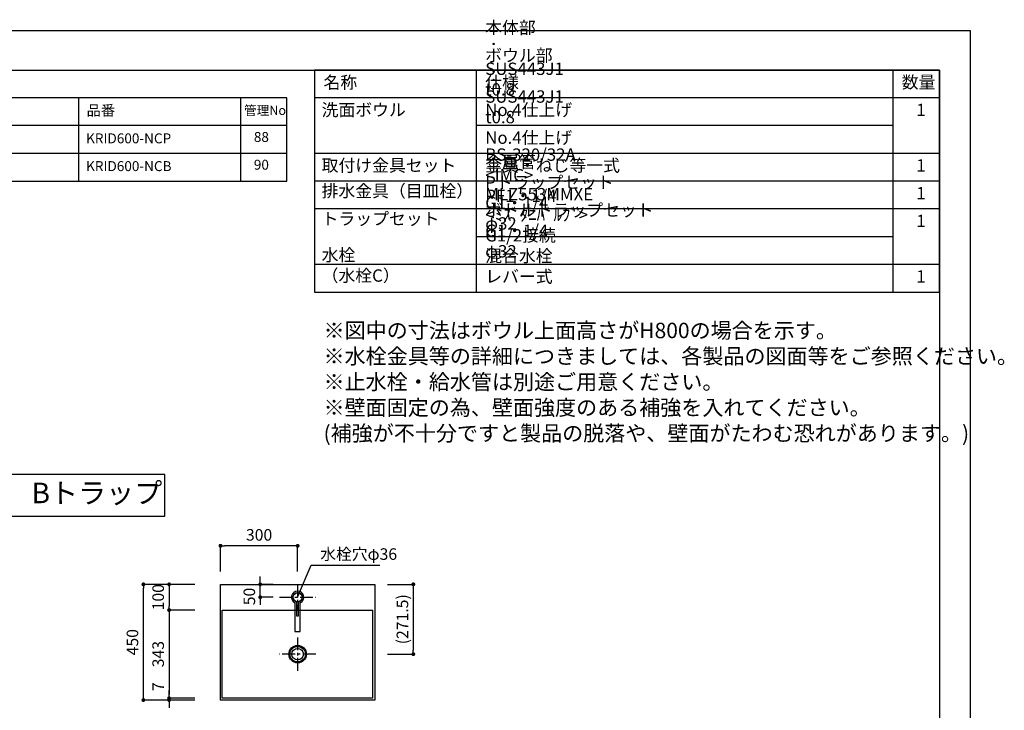
# Model space of a CAD drawing. Extents: x -87505 to 7275, y 35614 to 139189.
# Drawn here: x -83641 to -79811, y 136502 to 139189 of the extents above; entities that cross this region are included whole.
import ezdxf

# ---------------------------------------------------------------- set-up
doc = ezdxf.new("R2010")
doc.units = 0
doc.header["$LTSCALE"] = 80
doc.header["$MEASUREMENT"] = 0
doc.header["$PDSIZE"] = -5
doc.linetypes.add('CENTER', pattern=[2, 1.25, -0.25, 0.25, -0.25])
doc.layers.get('0').update_dxf_attribs({"linetype": 'CONTINUOUS'})
doc.layers.get('DEFPOINTS').update_dxf_attribs({"linetype": 'CONTINUOUS'})
for name, color, linetype in [('1', 7, 'CONTINUOUS'), ('2HOJOSEN', 21, 'CONTINUOUS'), ('仕様_品番', 7, 'CONTINUOUS'), ('図枠', 7, 'CONTINUOUS')]:
    doc.layers.add(name, color=color, linetype=linetype)
doc.styles.add('MEIRYO_UI', font='meiryo.ttc', dxfattribs={"bigfont": 'Meiryo UI'})
doc.styles.get("Standard").update_dxf_attribs({"font": 'txt.shx', "bigfont": 'extfont.shx'})
doc.styles.add('TATENAGA', font='txt.shx', dxfattribs={"width": 0.8, "bigfont": 'extfont'})
doc.dimstyles.new('DIMSHORT', dxfattribs={"dimtxt": 50, "dimasz": 15, "dimexe": 0, "dimexo": 0, "dimgap": 20, "dimtad": 1, "dimtxsty": 'TATENAGA', "dimblk1": 'DOT', "dimblk2": 'DOT', "dimsah": 1, "dimcen": 0.09, "dimazin": 3, "dimtfac": 1, "dimtofl": 0, "dimtmove": 0, "dimatfit": 3, "dimtolj": 1, "dimtzin": 0})
doc.dimstyles.get("Standard").update_dxf_attribs({"dimscale": 0, "dimtxt": 50, "dimasz": 15, "dimexe": 0, "dimexo": 0, "dimgap": 20, "dimtad": 1, "dimtxsty": 'STANDARD', "dimblk1": 'DOT', "dimblk2": 'DOT', "dimsah": 1, "dimcen": 0.09, "dimazin": 3, "dimtfac": 1, "dimtmove": 0, "dimatfit": 3, "dimtolj": 1, "dimtzin": 0})

# ---------------------------------------------------------------- blocks, each defined once
blk = doc.blocks.new('DOT')
at = {"layer": '1', "color": 0, "linetype": 'BYBLOCK'}
blk.add_line((-0.5, 0), (-1, 0), dxfattribs=at)
at = {"layer": '1', "color": 0, "linetype": 'BYBLOCK', "const_width": 0.5}
blk.add_lwpolyline([(-0.25, 0, 1), (0.25, 0, 1)], format="xyb", close=True, dxfattribs=at)
blk = doc.blocks.new('*D25277')
at = {"layer": '1', "color": 0, "linetype": 'CONTINUOUS'}
for p, q in [((-82959.8, 136992), (-83159.8, 136992)), ((-83159.8, 136557), (-83159.8, 136977)), ((-82959.8, 136542), (-83159.8, 136542))]:
    blk.add_line(p, q, dxfattribs=at)
at = {"layer": 'DEFPOINTS', "color": 0}
for p in [(-83159.8, 136992), (-82959.8, 136992), (-82959.8, 136542)]:
    blk.add_point(p, dxfattribs=at)
at = {"layer": '1', "color": 0, "xscale": 15, "yscale": 15, "zscale": 15}
for p, rotation in [((-83159.8, 136992), 90), ((-83159.8, 136542), 270)]:
    blk.add_blockref('DOT', p, dxfattribs=dict(at, rotation=rotation))
at = {"layer": '1', "color": 0, "linetype": 'CONTINUOUS', "insert": (-83202.3, 136767), "char_height": 45, "attachment_point": 5, "rotation": 90, "style": 'TATENAGA'}
blk.add_mtext('\\A1;450', dxfattribs=at)
blk = doc.blocks.new('_DOT')
at = {"color": 0, "linetype": 'BYBLOCK'}
blk.add_line((-0.5, 0), (-1, 0), dxfattribs=at)
at = {"color": 0, "linetype": 'BYBLOCK', "const_width": 0.5}
blk.add_lwpolyline([(-0.25, 0, 1), (0.25, 0, 1)], format="xyb", close=True, dxfattribs=at)
blk = doc.blocks.new('*D25278')
at = {"layer": '1', "color": 0, "linetype": 'CONTINUOUS'}
for p, q in [((-83059.8, 136564), (-83059.8, 136579)), ((-82959.8, 136549), (-83059.8, 136549)), ((-83059.8, 136542), (-83059.8, 136549)), ((-82959.8, 136542), (-83059.8, 136542)), ((-83059.8, 136527), (-83059.8, 136512))]:
    blk.add_line(p, q, dxfattribs=at)
at = {"layer": 'DEFPOINTS', "color": 0}
for p in [(-83059.8, 136549), (-82959.8, 136549), (-82959.8, 136542)]:
    blk.add_point(p, dxfattribs=at)
at = {"layer": '1', "color": 0, "xscale": 15, "yscale": 15, "zscale": 15}
for p, rotation in [((-83059.8, 136549), 270), ((-83059.8, 136542), 90)]:
    blk.add_blockref('DOT', p, dxfattribs=dict(at, rotation=rotation))
at = {"layer": '1', "color": 0, "linetype": 'CONTINUOUS', "insert": (-83102.3, 136593.8), "char_height": 45, "attachment_point": 5, "rotation": 90, "style": 'TATENAGA'}
blk.add_mtext('\\A1;7', dxfattribs=at)
blk = doc.blocks.new('*D25279')
at = {"layer": '1', "color": 0, "linetype": 'CONTINUOUS'}
for p, q in [((-82959.8, 136992), (-83059.8, 136992)), ((-83059.8, 136977), (-83059.8, 136907)), ((-82959.8, 136892), (-83059.8, 136892))]:
    blk.add_line(p, q, dxfattribs=at)
at = {"layer": 'DEFPOINTS', "color": 0}
for p in [(-82959.8, 136992), (-83059.8, 136892), (-82959.8, 136892)]:
    blk.add_point(p, dxfattribs=at)
at = {"layer": '1', "color": 0, "xscale": 15, "yscale": 15, "zscale": 15}
for p, rotation in [((-83059.8, 136992), 90), ((-83059.8, 136892), 270)]:
    blk.add_blockref('DOT', p, dxfattribs=dict(at, rotation=rotation))
at = {"layer": '1', "color": 0, "linetype": 'CONTINUOUS', "insert": (-83102.3, 136942), "char_height": 45, "attachment_point": 5, "rotation": 90, "style": 'TATENAGA'}
blk.add_mtext('\\A1;100', dxfattribs=at)
blk = doc.blocks.new('*D25280')
at = {"layer": '1', "color": 0, "linetype": 'CONTINUOUS'}
for p, q in [((-82959.8, 136892), (-83059.8, 136892)), ((-83059.8, 136877), (-83059.8, 136564)), ((-82959.8, 136549), (-83059.8, 136549))]:
    blk.add_line(p, q, dxfattribs=at)
at = {"layer": 'DEFPOINTS', "color": 0}
for p in [(-82959.8, 136892), (-83059.8, 136549), (-82959.8, 136549)]:
    blk.add_point(p, dxfattribs=at)
at = {"layer": '1', "color": 0, "xscale": 15, "yscale": 15, "zscale": 15}
for p, rotation in [((-83059.8, 136892), 90), ((-83059.8, 136549), 270)]:
    blk.add_blockref('DOT', p, dxfattribs=dict(at, rotation=rotation))
at = {"layer": '1', "color": 0, "linetype": 'CONTINUOUS', "insert": (-83102.3, 136720.5), "char_height": 45, "attachment_point": 5, "rotation": 90, "style": 'TATENAGA'}
blk.add_mtext('\\A1;343', dxfattribs=at)
blk = doc.blocks.new('*D25281')
at = {"layer": '1', "color": 0, "linetype": 'CONTINUOUS'}
for p, q in [((-82705.2, 137007), (-82705.2, 137022)), ((-82655.2, 136992), (-82705.2, 136992)), ((-82705.2, 136942), (-82705.2, 136992)), ((-82655.2, 136942), (-82705.2, 136942)), ((-82705.2, 136927), (-82705.2, 136912))]:
    blk.add_line(p, q, dxfattribs=at)
at = {"layer": 'DEFPOINTS', "color": 0}
for p in [(-82705.2, 136992), (-82655.2, 136992), (-82655.2, 136942)]:
    blk.add_point(p, dxfattribs=at)
at = {"layer": '1', "color": 0, "xscale": 15, "yscale": 15, "zscale": 15}
for p, rotation in [((-82705.2, 136992), 270), ((-82705.2, 136942), 90)]:
    blk.add_blockref('DOT', p, dxfattribs=dict(at, rotation=rotation))
at = {"layer": '1', "color": 0, "linetype": 'CONTINUOUS', "insert": (-82747.7, 136944.8), "char_height": 45, "attachment_point": 5, "rotation": 90, "style": 'TATENAGA'}
blk.add_mtext('\\A1;50', dxfattribs=at)
blk = doc.blocks.new('*D25282')
at = {"layer": '1', "color": 0, "linetype": 'CONTINUOUS'}
for p, q in [((-82209.8, 136992), (-82109.8, 136992)), ((-82109.8, 136977), (-82109.8, 136735.5)), ((-82209.8, 136720.5), (-82109.8, 136720.5))]:
    blk.add_line(p, q, dxfattribs=at)
at = {"layer": 'DEFPOINTS', "color": 0}
for p in [(-82209.8, 136992), (-82209.8, 136720.5), (-82109.8, 136720.5)]:
    blk.add_point(p, dxfattribs=at)
at = {"layer": '1', "color": 0, "xscale": 15, "yscale": 15, "zscale": 15}
for p, rotation in [((-82109.8, 136992), 90), ((-82109.8, 136720.5), 270)]:
    blk.add_blockref('DOT', p, dxfattribs=dict(at, rotation=rotation))
at = {"layer": '1', "color": 0, "linetype": 'CONTINUOUS', "insert": (-82152.3, 136856.2), "char_height": 45, "attachment_point": 5, "rotation": 90, "style": 'TATENAGA'}
blk.add_mtext('\\A1;(271.5)', dxfattribs=at)
blk = doc.blocks.new('*D25283')
at = {"layer": '1', "color": 0, "linetype": 'CONTINUOUS'}
for p, q in [((-82859.8, 137042), (-82859.8, 137142)), ((-82574.8, 137142), (-82844.8, 137142)), ((-82559.8, 137042), (-82559.8, 137142))]:
    blk.add_line(p, q, dxfattribs=at)
at = {"layer": 'DEFPOINTS', "color": 0}
for p in [(-82859.8, 137142), (-82859.8, 137042), (-82559.8, 137042)]:
    blk.add_point(p, dxfattribs=at)
at = {"layer": '1', "color": 0, "xscale": 15, "yscale": 15, "zscale": 15, "rotation": 180}
blk.add_blockref('DOT', (-82859.8, 137142), dxfattribs=at)
at = {"layer": '1', "color": 0, "xscale": 15, "yscale": 15, "zscale": 15}
blk.add_blockref('DOT', (-82559.8, 137142), dxfattribs=at)
at = {"layer": '1', "color": 0, "linetype": 'CONTINUOUS', "insert": (-82709.8, 137184.5), "char_height": 45, "attachment_point": 5, "style": 'TATENAGA'}
blk.add_mtext('\\A1;300', dxfattribs=at)
blk = doc.blocks.new('A$C7505')
at = {"layer": '1', "color": 0, "linetype": 'CONTINUOUS'}
for points in [[(118.9, 34.5), (0, 34.5), (0, 13.5), (118.9, 13.5)], [(115.9, 28), (60.1, 28), (60.1, 20), (115.9, 20)]]:
    blk.add_lwpolyline(points, dxfattribs=at)
blk.add_circle((132.9, 24), 17.5, dxfattribs=at)
blk.add_arc((132.9, 24), 24, 205.9445, 154.0555, dxfattribs=at)

msp = doc.modelspace()

# ---------------------------------------------------------------- linework, layer by layer
at = {"color": 6}
for p, q in [((-82859.833, 136541.954), (-82859.833, 136991.954)), ((-82859.833, 136991.954), (-82259.833, 136991.954)), ((-82259.833, 136991.954), (-82259.833, 136541.954)), ((-82852.833, 136891.954), (-82266.833, 136891.954)), ((-82852.833, 136548.954), (-82852.833, 136891.954)), ((-82266.833, 136548.954), (-82266.833, 136891.954)), ((-82259.833, 136541.954), (-82859.833, 136541.954)), ((-82266.833, 136548.954), (-82852.833, 136548.954))]:
    msp.add_line(p, q, dxfattribs=at)
at = {"color": 6, "linetype": 'CENTER', "ltscale": 0.5}
for p, q in [((-82559.833, 136991.954), (-82559.834, 136891.954)), ((-82630.226, 136941.954), (-82489.44, 136941.954)), ((-82559.833, 136785.542), (-82559.833, 136655.367)), ((-82489.44, 136720.454), (-82630.226, 136720.454))]:
    msp.add_line(p, q, dxfattribs=at)
at = {"color": 6}
msp.add_circle((-82559.833, 136941.954), 18, dxfattribs=at)
at = {"layer": '1'}
for p, q in [((-81863.94, 138128.587), (-81863.94, 138992.587)), ((-80243.943, 138128.587), (-80243.943, 138992.587)), ((-80063.948, 138884.587), (-82493.937, 138884.587)), ((-80243.943, 138776.587), (-81863.94, 138776.587)), ((-80063.948, 138668.587), (-82493.937, 138668.587)), ((-80063.948, 138560.587), (-82493.937, 138560.587)), ((-80063.948, 138452.587), (-82493.937, 138452.587)), ((-80243.943, 138344.587), (-81863.94, 138344.587)), ((-80063.948, 138236.587), (-82493.937, 138236.587))]:
    msp.add_line(p, q, dxfattribs=at)
msp.add_lwpolyline([(-82493.937, 138992.587), (-82493.937, 138128.587), (-80063.948, 138128.587), (-80063.948, 138992.587)], close=True, dxfattribs=at)
at = {"layer": '1', "color": 0, "linetype": 'CONTINUOUS'}
msp.add_lwpolyline([(-83724.557, 137419.609), (-83724.557, 137256.987), (-83076.137, 137256.987), (-83076.137, 137419.609)], close=True, dxfattribs=at)
at = {"layer": '1', "color": 6, "linetype": 'CONTINUOUS'}
for radius in [34, 30, 22.5]:
    msp.add_circle((-82559.833, 136720.454), radius, dxfattribs=at)
at = {"layer": '2HOJOSEN'}
msp.add_lwpolyline([(-87504.557, 133800.065), (-87504.557, 139146.065), (-79944.557, 139146.065), (-79944.557, 133800.065)], close=True, dxfattribs=at)
at = {"layer": '仕様_品番', "color": 1}
for p, q in [((-82601.937, 138884.587), (-85526.937, 138884.587)), ((-83411.937, 138884.587), (-83411.937, 138560.587)), ((-82781.937, 138884.587), (-82781.937, 138560.587)), ((-82601.937, 138776.587), (-85526.937, 138776.587)), ((-82601.937, 138668.587), (-84536.937, 138668.587))]:
    msp.add_line(p, q, dxfattribs=at)
msp.add_lwpolyline([(-85526.937, 138884.587), (-85526.937, 138560.587), (-82601.937, 138560.587), (-82601.937, 138884.587)], close=True, dxfattribs=at)
at = {"layer": '図枠'}
msp.add_line((-80063.948, 138992.587), (-80063.948, 133953.544), dxfattribs=at)
at = {"layer": '図枠', "color": 7, "linetype": 'CONTINUOUS', "flags": 128}
msp.add_lwpolyline([(-80063.948, 133953.544), (-87147.819, 133953.544, -0.41421356), (-87202.591, 134008.316), (-87202.591, 134136.118), (-87330.393, 134136.118, -0.41421356), (-87385.165, 134190.89), (-87385.165, 138992.587), (-80063.948, 138992.587)], format="xyb", close=True, dxfattribs=at)

# ---------------------------------------------------------------- block references
at = {"layer": '1', "color": 0, "linetype": 'CONTINUOUS', "rotation": 90}
msp.add_blockref('A$C7505', (-82535.833, 136809.037), dxfattribs=at)

# ---------------------------------------------------------------- texts
at = {"color": 1, "insert": (-82459.016, 138009.762), "char_height": 60, "width": 1, "attachment_point": 1, "style": 'TATENAGA'}
msp.add_mtext('{※図中の寸法はボウル上面高さがH800の場合を示す。\\P※水栓金具等の詳細につきましては、各製品の図面等をご参照ください。\\P※止水栓・給水管は別途ご用意ください。\\P※壁面固定の為、壁面強度のある補強を入れてください。\\P (補強が不十分ですと製品の脱落や、壁面がたわむ恐れがあります。)}', dxfattribs=at)
at = {"insert": (-82471.916, 137109.716), "char_height": 45, "attachment_point": 4, "style": 'TATENAGA'}
msp.add_mtext('\\A1;水栓穴φ36', dxfattribs=at)
at = {"layer": '1', "char_height": 48, "style": 'TATENAGA'}
for s, insert, width, attachment_point in [('{本体部\u3000\u3000：\u3000SUS443J1 t0.8 No.4仕上げ}', (-81830.112, 138798.835), 1, 7), ('{ボウル部\u3000：\u3000SUS443J1 t0.8 No.4仕上げ}', (-81830.112, 138690.835), 1, 7), ('{名称}', (-82459.125, 138938.738), 182.93707, 4), ('仕様', (-81830.112, 138938.738), 182.93707, 4), ('数量', (-80210.232, 138939.499), 137.69363, 4), ('{洗面ボウル}', (-82466.549, 138798.835), 1, 7), ('\u30001', (-80218.987, 138798.835), 137.69363, 7), ('{BS-320/32A\u3000<IMC>\u3000PF1・1/4}', (-81830.112, 138464.899), 1, 7), ('{取付け金具セット}', (-82466.549, 138582.835), 638.99117, 7), ('{金属管\u3000Pトラップセット\u3000G1・1/4\u3000φ32}', (-81830.112, 138356.899), 1, 7), ('{金具・ねじ等一式}', (-81830.112, 138582.835), 1, 7), ('\u30001', (-80218.987, 138582.835), 137.69363, 7), ('{排水金具（目皿栓）}', (-82466.549, 138483.411), 475.37952, 7), ('{MLZ553MMXE\u3000<ﾐｽﾞﾀﾆﾊﾞﾙﾌﾞ>\u3000G1/2接続\u3000混合水栓\u3000レバー式}', (-81830.112, 138150.835), 1, 7), ('\u30001', (-80218.987, 138474.835), 137.69363, 7), ('{ボトルトラップセット\u3000G1・1/4\u3000φ32}', (-81830.112, 138248.899), 1, 7), ('{トラップセット}', (-82466.549, 138375.411), 475.37952, 7), ('\u30001', (-80218.987, 138366.835), 137.69363, 7), ('{水栓\u3000（水栓C）}', (-82466.549, 138154.423), 1, 7), ('\u30001', (-80218.987, 138150.835), 137.69363, 7)]:
    msp.add_mtext(s, dxfattribs=dict(at, insert=insert, width=width, attachment_point=attachment_point))
at = {"layer": '仕様_品番', "color": 1, "width": 1, "attachment_point": 1, "style": 'TATENAGA'}
for s, insert, char_height in [('{品番}', (-83380.446, 138856.221), 40.5), ('{管理No}', (-82768.306, 138854.021), 36), ('{KRID600-NCP}', (-83382.574, 138746.421), 38.7), ('{88}', (-82730.104, 138751.821), 38.7), ('{KRID600-NCB}', (-83382.574, 138638.421), 38.7), ('{90}', (-82730.104, 138643.821), 38.7)]:
    msp.add_mtext(s, dxfattribs=dict(at, insert=insert, char_height=char_height))
at = {"layer": '図枠', "color": 0, "insert": (-83594.581, 137387.644), "char_height": 80, "attachment_point": 1, "style": 'MEIRYO_UI'}
msp.add_mtext('{Bトラップ}', dxfattribs=at)

# ---------------------------------------------------------------- dimensions: what is measured, and where the dimension line sits
at = {"layer": '1', "color": 0, "linetype": 'CONTINUOUS'}
dim = msp.add_linear_dim(base=(-82859.833, 137141.954), p1=(-82559.833, 137041.954), p2=(-82859.833, 137041.954), dimstyle='STANDARD', override={"dimscale": 1, "dimtxt": 45, "dimzin": 12, "dimtxsty": 'TATENAGA', "dimblk": 'DOT', "dimblk1": 'DOT', "dimblk2": 'DOT', "dimtmove": 1, "dimtzin": 12}, dxfattribs=at)
dim.commit()
dim.dimension.update_dxf_attribs({"geometry": '*D25283', "text_midpoint": (-82709.833, 137184.454)})
for base, p1, p2, picture, middle in [((-83159.833, 136991.954), (-82959.833, 136541.954), (-82959.833, 136991.954), '*D25277', (-83202.333, 136766.954)), ((-83059.833, 136548.954), (-82959.833, 136891.954), (-82959.833, 136548.954), '*D25280', (-83102.333, 136720.454))]:
    dim = msp.add_linear_dim(base=base, p1=p1, p2=p2, angle=90, dimstyle='STANDARD', override={"dimscale": 1, "dimtxt": 45, "dimzin": 12, "dimtxsty": 'TATENAGA', "dimblk": 'DOT', "dimblk1": 'DOT', "dimblk2": 'DOT', "dimtmove": 1, "dimtzin": 12}, dxfattribs=at)
    dim.commit()
    dim.dimension.update_dxf_attribs({"geometry": picture, "text_midpoint": middle})
for base, p1, p2, picture, middle in [((-83059.833, 136891.954), (-82959.833, 136991.954), (-82959.833, 136891.954), '*D25279', (-83059.833, 136941.954)), ((-82705.226, 136991.954), (-82655.226, 136941.954), (-82655.226, 136991.954), '*D25281', (-82705.226, 136944.751)), ((-83059.833, 136548.954), (-82959.833, 136541.954), (-82959.833, 136548.954), '*D25278', (-83059.833, 136593.833))]:
    dim = msp.add_linear_dim(base=base, p1=p1, p2=p2, angle=90, dimstyle='STANDARD', override={"dimscale": 1, "dimtxt": 45, "dimzin": 12, "dimtxsty": 'TATENAGA', "dimblk": 'DOT', "dimblk1": 'DOT', "dimblk2": 'DOT', "dimtmove": 1, "dimtzin": 12}, dxfattribs=at)
    dim.commit()
    dim.dimension.update_dxf_attribs({"geometry": picture, "text_midpoint": middle, "dimtype": 160})
dim = msp.add_linear_dim(base=(-82109.833, 136720.454), p1=(-82209.833, 136991.954), p2=(-82209.833, 136720.454), angle=90, text='(<>)', dimstyle='STANDARD', override={"dimscale": 1, "dimtxt": 45, "dimzin": 12, "dimtxsty": 'TATENAGA', "dimblk": 'DOT', "dimblk1": 'DOT', "dimblk2": 'DOT', "dimtmove": 1, "dimtzin": 12}, dxfattribs=at)
dim.commit()
dim.dimension.update_dxf_attribs({"geometry": '*D25282', "text_midpoint": (-82109.833, 136856.204), "dimtype": 160})

# ---------------------------------------------------------------- leaders
at = {"annotation_type": 0, "has_hookline": 1, "hookline_direction": 0, "text_width": 231.6}
msp.add_leader([(-82559.833, 136941.954), (-82506.916, 137067.216), (-82491.916, 137067.216)], dimstyle='DIMSHORT', override={"dimtofl": 1, "dimldrblk": 'NONE'}, dxfattribs=at)

doc.saveas('drawing.dxf')
